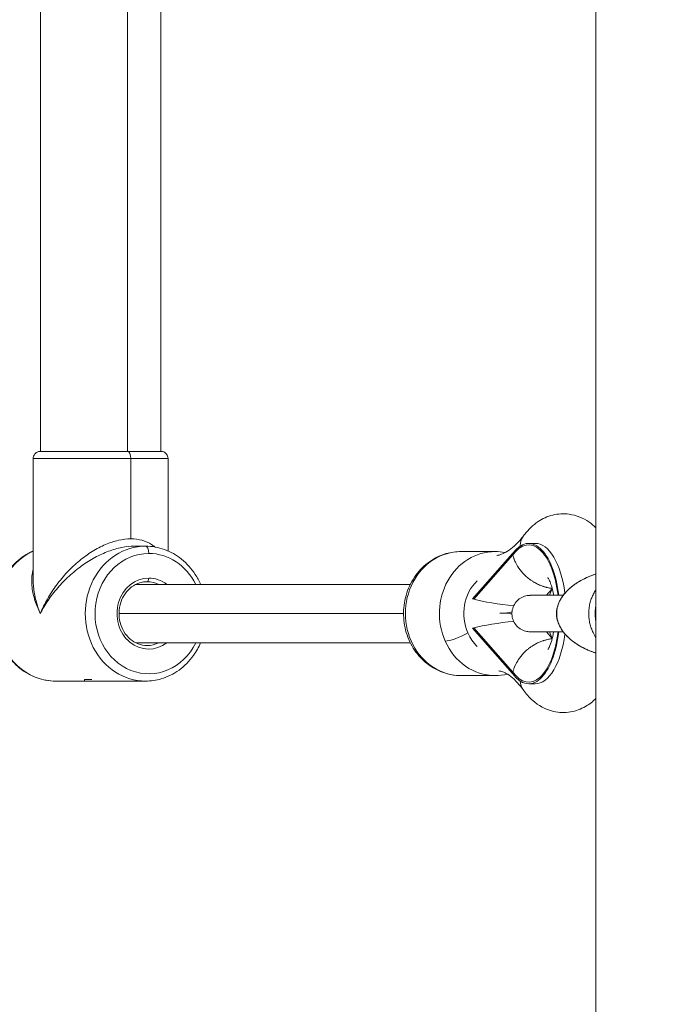
# Model space of a CAD drawing. Units: millimetres. Extents: x 2231 to 71687, y 2602 to 16139.
# Drawn here: x 12273 to 12454, y 5256 to 5526 of the extents above; entities that cross this region are included whole.
import ezdxf

# ---------------------------------------------------------------- set-up
doc = ezdxf.new("R2010")
doc.units = ezdxf.units.MM
doc.styles.get("Standard").update_dxf_attribs({"font": 'arial.ttf'})
doc.dimstyles.get("Standard").update_dxf_attribs({"dimtxt": 0.18, "dimasz": 0.18, "dimexe": 0.18, "dimexo": 0.0625, "dimgap": 0.09, "dimtad": 0, "dimtih": 1, "dimtoh": 1, "dimdec": 4, "dimzin": 0, "dimdsep": 46, "dimtxsty": 'Standard', "dimcen": 0.09, "dimadec": 0, "dimazin": 0, "dimtfac": 1, "dimtdec": 4, "dimtofl": 0, "dimtmove": 0, "dimatfit": 3, "dimfxl": 1, "dimtolj": 1, "dimtzin": 0, "dimarcsym": 0})

# ---------------------------------------------------------------- blocks, each defined once
blk = doc.blocks.new('*D9')
at = {"color": 0, "lineweight": -2, "transparency": 16777216}
for p, q in [((3247.52, 15249.18), (3247.52, 15289.36)), ((3647.52, 15289.18), (24657.75, 15289.18)), ((25057.75, 15249.18), (25057.75, 15289.36))]:
    blk.add_line(p, q, dxfattribs=at)
at = {"color": 0, "transparency": 16777216}
for points in [[(3647.52, 15355.85), (3647.52, 15222.51), (3247.52, 15289.18)], [(24657.75, 15355.85), (24657.75, 15222.51), (25057.75, 15289.18)]]:
    blk.add_solid(points, dxfattribs=at)
at = {"layer": 'Defpoints', "color": 0, "transparency": 16777216}
for p in [(25057.75, 15289.18), (3247.52, 8797.13), (25057.75, 5272.34)]:
    blk.add_point(p, dxfattribs=at)
at = {"color": 0, "lineweight": 15, "transparency": 16777216, "insert": (14152.63, 15745.52), "char_height": 600, "attachment_point": 5}
blk.add_mtext('\\A1;2180', dxfattribs=at)
blk = doc.blocks.new('*D10')
at = {"color": 0, "lineweight": -2, "transparency": 16777216}
for p, q in [((3120.82, 15189.25), (3080.64, 15189.25)), ((3080.82, 14789.25), (3080.82, 3002.45)), ((3120.82, 2602.45), (3080.64, 2602.45))]:
    blk.add_line(p, q, dxfattribs=at)
at = {"color": 0, "transparency": 16777216}
for points in [[(3014.16, 14789.25), (3147.49, 14789.25), (3080.82, 15189.25)], [(3014.16, 3002.45), (3147.49, 3002.45), (3080.82, 2602.45)]]:
    blk.add_solid(points, dxfattribs=at)
at = {"layer": 'Defpoints', "color": 0, "transparency": 16777216}
for p in [(13572.9, 15189.25), (3080.82, 2602.45), (20241.9, 2602.45)]:
    blk.add_point(p, dxfattribs=at)
at = {"color": 0, "lineweight": 15, "transparency": 16777216, "insert": (2624.48, 8895.85), "char_height": 600, "attachment_point": 5, "rotation": 90}
blk.add_mtext('\\A1;1260', dxfattribs=at)

msp = doc.modelspace()

# ---------------------------------------------------------------- linework, layer by layer
at = {"color": 0, "linetype": 'Continuous', "lineweight": 0}
for p, q in [((12431.39877, 4570.02758), (12431.39877, 6552.40602)), ((12279.01979, 5407.45447), (12279.01247, 5715.45445)), ((12302.90185, 5715.45572), (12302.90917, 5407.45572)), ((12312.01979, 5407.45525), (12312.01247, 5715.45524)), ((12277.01984, 5405.45441), (12277.02063, 5372.13478)), ((12303.80542, 5383.45583), (12303.8049, 5405.45583)), ((12314.01983, 5405.45529), (12314.02044, 5380.15117)), ((12304.6994, 5381.45593), (12307.83429, 5381.45631)), ((12412.94516, 5382.22169), (12414.73777, 5382.22176)), ((12394.3744, 5379.97207), (12403.68661, 5379.97207)), ((12408.51102, 5379.42047), (12397.53632, 5366.97169)), ((12408.60251, 5379.0485), (12397.87882, 5366.88445)), ((12305.16149, 5370.95697), (12380.46548, 5370.96597)), ((12308.28329, 5371.70636), (12308.28412, 5371.70636)), ((12419.40379, 5369.78135), (12417.80851, 5367.97179)), ((12397.53632, 5366.97169), (12397.87882, 5366.88445)), ((12378.61875, 5362.96661), (12300.56672, 5362.95727)), ((12397.87907, 5359.05893), (12397.53657, 5358.97169)), ((12397.53657, 5358.97169), (12408.51208, 5346.5229)), ((12397.87907, 5359.05893), (12408.60354, 5346.89487)), ((12417.80957, 5357.97143), (12419.40434, 5356.16258)), ((12305.1595, 5354.95696), (12380.4715, 5354.96597)), ((12283.2074, 5344.45339), (12293.77646, 5344.45464)), ((12291.1365, 5344.87494), (12291.12128, 5344.85474)), ((12291.12128, 5344.45474), (12291.12128, 5344.85474)), ((12293.73861, 5344.45483), (12293.73861, 5344.45486)), ((12294.05242, 5344.45481), (12294.05242, 5344.45487)), ((12294.22832, 5344.45475), (12294.22832, 5344.45487)), ((12295.24494, 5344.45475), (12295.24494, 5344.45494)), ((12296.01099, 5344.45477), (12296.01099, 5344.45493)), ((12296.96028, 5344.45483), (12296.96028, 5344.45494)), ((12296.99015, 5344.45489), (12296.99015, 5344.45495)), ((12297.23663, 5344.45492), (12297.23663, 5344.45495)), ((12297.26962, 5344.45505), (12297.49266, 5344.45508)), ((12297.49354, 5344.45508), (12307.83868, 5344.45631)), ((12299.92128, 5344.45495), (12299.92128, 5344.45537)), ((12394.3744, 5345.97207), (12403.68661, 5345.97207)), ((12412.9467, 5343.72169), (12414.73931, 5343.72176))]:
    msp.add_line(p, q, dxfattribs=at)
at = {"color": 0, "linetype": 'Continuous', "lineweight": 0, "extrusion": (0, 0, -1)}
for centre, major_axis, ratio, start_param, end_param in [((12302.90922, 5405.45572), (0, 2), 0.447841446, 0, 1.570743263), ((12307.83648, 5362.95631), (0.00219, -18.5), 0.894112989, 0, 3.141592654), ((12307.83609, 5379.45631), (0, 2), 0.447841446, -0.000053063, 1.570743263), ((12394.3744, 5362.97207), (0, -17), 0.896304791, 0, 3.141592654), ((12308.73217, 5362.95641), (0.00116, -9.75), 0.894112989, -0.60866572, 3.141698594), ((12308.28409, 5372.70636), (0, -1), 0.447841446, -1.57084939, -0.000053063), ((12308.73217, 5362.95641), (-0.00116, 9.75), 0.894112989, 0.000105941, 0.60831176), ((12405.9038, 5362.97207), (0, 12), 0.896304791, -2.030227705, -0.724309673), ((12421.52805, 5362.97203), (-0.00033, 8.25), 0.44343852, -0.919710371, -0.613841912), ((12394.04626, 5357.6508), (-4.57076, -2.02685), 0.196637721, -1.988180344, -0.417384018), ((12405.9038, 5362.97207), (0, 12), 0.896304791, -2.422047674, -2.030227705), ((12421.52805, 5362.97203), (-0.00033, 8.25), 0.44343852, -2.527750742, -2.221967203), ((12295.52128, 5344.45485), (4.4, 0.0001), 0.000047445, -4.248039289, 2.035146018), ((12295.52128, 5344.85485), (-4.4, -0.0001), 0.000047445, 0.000000001, 0.980761162), ((12293.95659, 5344.45485), (-0.38716, -0.00001), 0.000047445, -0.972766298, 1.901465678), ((12294.06021, 5344.45477), (-0.38716, -0.00001), 0.000047445, -2.019963851, 0.854268125), ((12295.41766, 5344.45493), (-0.38716, -0.00001), 0.000047445, 0.074431246, 2.948663222), ((12295.62491, 5344.45477), (0.38716, 0.00001), 0.000047445, 0.074431246, 2.948663222), ((12296.98236, 5344.45493), (0.38716, 0.00001), 0.000047445, -2.019963851, 0.854268125), ((12297.08598, 5344.45485), (0.38716, 0.00001), 0.000047445, -0.972766298, 1.901465678)]:
    msp.add_ellipse(centre, major_axis=major_axis, ratio=ratio, start_param=start_param, end_param=end_param, dxfattribs=at)
at = {"color": 0, "linetype": 'Continuous', "lineweight": 0}
for centre, major_axis, ratio, start_param, end_param in [((12295.51984, 5405.45485), (-18.5, -0.00044), 0.000047445, -2.035146018, 0), ((12295.51984, 5405.45485), (18.5, 0.00044), 0.000047445, -0.000000003, 1.106446632), ((12412.94593, 5362.97169), (-0.00077, 19.25), 0.44343852, -1.308071438, 0.546225142), ((12412.94593, 5362.97169), (-0.00075, 18.825), 0.44343852, -1.301994522, 0.547126041), ((12414.73854, 5362.97176), (-0.00077, 19.25), 0.44343852, -1.274344399, 0), ((12283.20521, 5362.95339), (-0.00219, 18.5), 0.894112989, 0.383081487, 3.141592654), ((12308.73217, 5362.95641), (-0.00196, 16.5), 0.894112989, -0.000105941, 4.206268032), ((12308.73217, 5362.95641), (-0.00196, 16.5), 0.894112989, -1.064537434, -0.000105941), ((12403.68661, 5362.97207), (0, 17), 0.896304791, 0, 2.030227705), ((12308.28433, 5362.95633), (-0.00104, 8.75003), 0.894112989, -0.000105941, 0), ((12308.28433, 5362.95636), (-0.00104, 8.75), 0.894112989, -0.416777636, -0.000105941), ((12407.35724, 5366.88483), (12.74509, -1.47427), 0.125011226, -2.394797113, -1.440552998), ((12407.3575, 5359.0593), (12.74499, 1.47481), 0.124972533, -4.842587499, -3.888381029), ((12412.94593, 5362.97169), (0.00077, -19.25), 0.44343852, -0.546260639, 1.308014772), ((12412.94593, 5362.97169), (0.00075, -18.825), 0.44343852, -0.547161538, 1.301936872), ((12414.73854, 5362.97176), (0.00077, -19.25), 0.44343852, 0, 1.274288963), ((12308.28433, 5362.95636), (0.00104, -8.75), 0.894112989, 0, 0.41733278), ((12403.68661, 5362.97207), (0, -17), 0.896304791, -1.111364948, 0), ((12293.3343, 5344.45479), (0.71812, 0.00002), 0.000047445, -0.854268131, 0.972766293), ((12294.31544, 5344.4549), (0.71812, 0.00002), 0.000047445, -1.901465679, -0.074431254), ((12294.54014, 5344.45473), (0.71812, 0.00002), 0.000047445, 0.192929406, 2.019963831), ((12296.50243, 5344.45496), (-0.71812, -0.00002), 0.000047445, 0.192929419, 2.019963843), ((12296.72713, 5344.45479), (-0.71812, -0.00002), 0.000047445, -1.901465679, -0.074431254), ((12297.70827, 5344.4549), (-0.71812, -0.00002), 0.000047445, -0.854268131, 0.972766293), ((12417.9905, 5346.63928), (-6.50481, -4.65698), 0.761962715, -0.428651035, 0.005271345)]:
    msp.add_ellipse(centre, major_axis=major_axis, ratio=ratio, start_param=start_param, end_param=end_param, dxfattribs=at)
for points, knots in [([(12277.01984, 5405.45441), (12277.01983, 5405.6706), (12277.05581, 5405.88958), (12277.19291, 5406.29554), (12277.29452, 5406.48807), (12277.55003, 5406.82734), (12277.70715, 5406.97826), (12278.05652, 5407.22), (12278.25313, 5407.31383), (12278.55788, 5407.40321), (12278.66147, 5407.42489), (12278.81763, 5407.44489), (12278.8702, 5407.44952), (12278.93169, 5407.45254), (12278.9416, 5407.45295), (12278.95593, 5407.45344), (12278.96063, 5407.45358), (12278.96985, 5407.45384), (12278.97439, 5407.45394), (12278.98235, 5407.45411), (12278.98582, 5407.45417), (12278.99442, 5407.4543), (12278.99794, 5407.45434), (12279.00312, 5407.45439), (12279.00484, 5407.4544), (12279.01025, 5407.45444), (12279.01189, 5407.45444), (12279.01802, 5407.45447), (12279.02028, 5407.45447), (12279.03362, 5407.45449), (12279.04874, 5407.4545), (12279.13867, 5407.45456), (12279.26935, 5407.4546), (12279.74217, 5407.45471), (12280.15677, 5407.45477), (12281.22221, 5407.4549), (12281.8783, 5407.45497), (12283.39232, 5407.45509), (12284.25933, 5407.45515), (12286.15087, 5407.45527), (12287.18677, 5407.45533), (12289.36409, 5407.45543), (12290.5186, 5407.45548), (12292.87604, 5407.45556), (12294.09315, 5407.45559), (12296.5163, 5407.45565), (12297.73692, 5407.45568), (12300.10819, 5407.45571), (12301.2731, 5407.45572), (12302.55474, 5407.45572), (12302.73278, 5407.45572), (12303.43921, 5407.45572), (12303.95562, 5407.45572), (12305.47587, 5407.45571), (12306.43034, 5407.4557), (12308.13244, 5407.45565), (12308.89095, 5407.45563), (12310.17089, 5407.45556), (12310.7, 5407.45552), (12311.49841, 5407.45543), (12311.77234, 5407.45538), (12311.95252, 5407.45531), (12311.98189, 5407.45529), (12312.00884, 5407.45527), (12312.01475, 5407.45526), (12312.02204, 5407.45525), (12312.02376, 5407.45524), (12312.02823, 5407.45522), (12312.02965, 5407.45522), (12312.03392, 5407.45519), (12312.03619, 5407.45518), (12312.04298, 5407.45511), (12312.04572, 5407.45508), (12312.0522, 5407.45498), (12312.05546, 5407.45493), (12312.06307, 5407.45478), (12312.06747, 5407.45468), (12312.08155, 5407.45431), (12312.09214, 5407.45396), (12312.114, 5407.45305), (12312.12551, 5407.45248), (12312.16985, 5407.44988), (12312.20289, 5407.44712), (12312.33455, 5407.43282), (12312.43288, 5407.41465), (12312.72892, 5407.33671), (12312.92284, 5407.25171), (12313.27612, 5407.02588), (12313.43874, 5406.88069), (12313.70657, 5406.55071), (12313.81515, 5406.36186), (12313.96554, 5405.96452), (12314.00921, 5405.75109), (12314.01925, 5405.51102), (12314.01983, 5405.48315), (12314.01983, 5405.45529)], [0, 0, 0, 0, 0.648582947, 0.648582947, 1.285449717, 1.285449717, 1.922737049, 1.922737049, 2.560008602, 2.560008602, 2.875519066, 2.875519066, 3.032439076, 3.032439076, 3.062635796, 3.062635796, 3.077744526, 3.077744526, 3.093864209, 3.093864209, 3.110025104, 3.110025104, 3.142581514, 3.142581514, 3.174993041, 3.174993041, 3.267830029, 3.267830029, 3.545979875, 3.545979875, 4.380543624, 4.380543624, 6.890841004, 6.890841004, 10.543595837, 10.543595837, 14.179167543, 14.179167543, 17.814333354, 17.814333354, 21.449415048, 21.449415048, 25.084471065, 25.084471065, 28.719517108, 28.719517108, 32.354559357, 32.354559357, 35.989601372, 35.989601372, 36.581587784, 36.581587784, 38.359844855, 38.359844855, 42.006353194, 42.006353194, 45.641323603, 45.641323603, 49.276434546, 49.276434546, 52.911714425, 52.911714425, 53.973220566, 53.973220566, 54.443036211, 54.443036211, 54.619208562, 54.619208562, 54.685287473, 54.685287473, 54.734943099, 54.734943099, 54.757994678, 54.757994678, 54.774126547, 54.774126547, 54.790281815, 54.790281815, 54.822763043, 54.822763043, 54.857588185, 54.857588185, 54.956868889, 54.956868889, 55.25510813, 55.25510813, 55.875279786, 55.875279786, 56.512986546, 56.512986546, 57.150242145, 57.150242145, 57.787515607, 57.787515607, 57.87110297, 57.87110297, 57.87110297, 57.87110297]), ([(12431.39877, 5386.48279), (12430.80725, 5387.05978), (12430.15536, 5387.60688), (12427.93959, 5389.12605), (12426.09869, 5389.9365), (12422.57749, 5390.4332), (12421.00874, 5390.34553), (12418.07229, 5389.61732), (12416.72267, 5388.97554), (12414.07724, 5387.21228), (12412.89166, 5386.01769), (12411.78576, 5384.60044), (12411.67471, 5384.45367), (12411.56604, 5384.30577)], [9.0165248492, 9.0165248492, 9.0165248492, 9.0165248492, 9.1296226497, 9.1296226497, 9.3623075901, 9.3623075901, 9.5343053581, 9.5343053581, 9.712154066, 9.712154066, 9.9415336543, 9.9415336543, 9.9677885321, 9.9677885321, 9.9677885321, 9.9677885321]), ([(12411.60869, 5384.3636), (12410.90966, 5383.46804), (12410.21674, 5382.69152), (12408.86743, 5381.36596), (12408.21227, 5380.82135), (12406.98896, 5379.95813), (12406.42177, 5379.63945), (12405.39122, 5379.1788), (12404.92859, 5379.03559), (12404.39054, 5378.92842), (12404.28245, 5378.91035), (12404.17591, 5378.89583)], [5.7665671182, 5.7665671182, 5.7665671182, 5.7665671182, 5.8723552592, 5.8723552592, 5.9799335782, 5.9799335782, 6.0875118972, 6.0875118972, 6.1950902163, 6.1950902163, 6.2228164553, 6.2228164553, 6.2228164553, 6.2228164553]), ([(12411.56604, 5384.30577), (12411.12245, 5383.70201), (12410.8237, 5382.99794), (12410.68504, 5382.22787), (12410.64115, 5381.98414), (12410.61355, 5381.73518), (12410.60218, 5381.48225)], [1.8982883856, 1.8982883856, 1.8982883856, 1.8982883856, 2.1893875255, 2.1893875255, 2.1893875255, 2.2815189055, 2.2815189055, 2.2815189055, 2.2815189055]), ([(12278.97975, 5362.95485), (12279.52199, 5364.29665), (12280.17082, 5365.63839), (12281.65684, 5368.27039), (12282.49399, 5369.56058), (12284.32449, 5372.03988), (12285.31779, 5373.22893), (12287.42241, 5375.46024), (12288.53368, 5376.50244), (12290.83154, 5378.40002), (12292.01808, 5379.25533), (12294.42089, 5380.74625), (12295.63709, 5381.3818), (12298.0525, 5382.40876), (12299.25164, 5382.80014), (12301.58682, 5383.32368), (12302.72281, 5383.45583), (12303.80542, 5383.45583)], [1.570796327, 1.570796327, 1.570796327, 1.570796327, 1.767145868, 1.767145868, 1.963495408, 1.963495408, 2.159844949, 2.159844949, 2.35619449, 2.35619449, 2.552544031, 2.552544031, 2.748893572, 2.748893572, 2.945243113, 2.945243113, 3.141592654, 3.141592654, 3.141592654, 3.141592654]), ([(12304.6994, 5381.45593), (12303.61731, 5381.45581), (12302.47614, 5381.33655), (12300.11872, 5380.86421), (12298.90248, 5380.51101), (12296.44221, 5379.58423), (12295.19823, 5379.01067), (12292.73028, 5377.6652), (12291.50637, 5376.89332), (12289.1256, 5375.18086), (12287.96879, 5374.24032), (12285.76668, 5372.22668), (12284.72143, 5371.15363), (12282.78261, 5368.91619), (12281.88909, 5367.75186), (12280.28806, 5365.3766), (12279.58061, 5364.16575), (12278.97975, 5362.95485)], [3.141698594, 3.141698594, 3.141698594, 3.141698594, 3.337942194, 3.337942194, 3.534291735, 3.534291735, 3.730641276, 3.730641276, 3.926990817, 3.926990817, 4.123340358, 4.123340358, 4.319689899, 4.319689899, 4.51603944, 4.51603944, 4.71238898, 4.71238898, 4.71238898, 4.71238898]), ([(12303.80542, 5383.45583), (12304.88804, 5383.45583), (12305.91722, 5383.32368), (12307.82927, 5382.80014), (12308.7121, 5382.40876), (12309.81353, 5381.6953), (12310.10859, 5381.47679), (12310.38918, 5381.24049)], [3.1415926536, 3.1415926536, 3.1415926536, 3.1415926536, 3.3379421944, 3.3379421944, 3.5342917353, 3.5342917353, 3.6107642394, 3.6107642394, 3.6107642394, 3.6107642394]), ([(12307.83429, 5381.45631), (12309.60126, 5381.45651), (12311.36764, 5381.14532), (12314.7271, 5379.93388), (12316.31817, 5379.03045), (12319.17797, 5376.71794), (12320.44146, 5375.30233), (12322.03282, 5372.84101), (12322.52548, 5371.91931), (12322.94233, 5370.95909)], [3.141486713, 3.141486713, 3.141486713, 3.141486713, 3.453493259, 3.453493259, 3.76759798, 3.76759798, 4.086334723, 4.086334723, 4.260407186, 4.260407186, 4.260407186, 4.260407186]), ([(12283.2074, 5344.45339), (12281.44043, 5344.45318), (12279.67405, 5344.76438), (12276.31459, 5345.97582), (12274.72352, 5346.87924), (12271.86372, 5349.19175), (12270.60023, 5350.60736), (12268.52797, 5353.81248), (12267.7255, 5355.60627), (12266.66777, 5359.38922), (12266.41675, 5361.37936), (12266.49619, 5365.35057), (12266.82788, 5367.33117), (12268.04457, 5371.07636), (12268.92801, 5372.84111), (12271.15849, 5375.96582), (12272.50156, 5377.32855), (12274.95748, 5379.10696), (12275.96639, 5379.68634), (12277.02044, 5380.14822)], [6.283079366, 6.283079366, 6.283079366, 6.283079366, 6.595085913, 6.595085913, 6.909190633, 6.909190633, 7.227927376, 7.227927376, 7.550924295, 7.550924295, 7.876377146, 7.876377146, 8.202514522, 8.202514522, 8.527736363, 8.527736363, 8.850199422, 8.850199422, 9.051370304, 9.051370304, 9.051370304, 9.051370304]), ([(12394.3744, 5345.97207), (12392.73199, 5345.97207), (12391.09051, 5346.25188), (12387.96661, 5347.33634), (12386.48768, 5348.14676), (12383.81211, 5350.2217), (12382.62603, 5351.499), (12380.65712, 5354.40301), (12379.88872, 5356.03968), (12378.85432, 5359.50878), (12378.59942, 5361.34474), (12378.6405, 5365.02267), (12378.94029, 5366.86469), (12380.07577, 5370.35307), (12380.90757, 5372.00089), (12383.02289, 5374.91003), (12384.29612, 5376.17895), (12387.14279, 5378.18698), (12388.70441, 5378.94149), (12391.65663, 5379.78118), (12393.01533, 5379.97207), (12394.3744, 5379.97207)], [2.030227705, 2.030227705, 2.030227705, 2.030227705, 2.331881487, 2.331881487, 2.637657031, 2.637657031, 2.953416777, 2.953416777, 3.279869625, 3.279869625, 3.613486561, 3.613486561, 3.94937713, 3.94937713, 4.282586284, 4.282586284, 4.608024362, 4.608024362, 4.922207083, 4.922207083, 5.171820359, 5.171820359, 5.171820359, 5.171820359]), ([(12419.3768, 5369.8851), (12419.23282, 5369.89952), (12419.08858, 5369.91693), (12418.94411, 5369.93734), (12418.76299, 5369.96292), (12418.5815, 5369.9932), (12418.39962, 5370.02818), (12418.21844, 5370.06303), (12418.03689, 5370.10255), (12417.85495, 5370.14679), (12417.80178, 5370.15972), (12417.74858, 5370.17305), (12417.69534, 5370.18679), (12417.57838, 5370.21698), (12417.46103, 5370.24919), (12417.34367, 5370.28335), (12417.22641, 5370.31749), (12417.10915, 5370.35357), (12416.99228, 5370.39147), (12416.92559, 5370.4131), (12416.85904, 5370.43532), (12416.79268, 5370.45811), (12416.61337, 5370.51969), (12416.43539, 5370.58543), (12416.25872, 5370.65527), (12416.14073, 5370.7019), (12416.02333, 5370.75037), (12415.9065, 5370.80066), (12415.72949, 5370.87685), (12415.55381, 5370.95721), (12415.37946, 5371.04173), (12415.20539, 5371.12613), (12415.03264, 5371.21467), (12414.86123, 5371.3074), (12414.69093, 5371.39952), (12414.52195, 5371.49578), (12414.35433, 5371.59624), (12414.30261, 5371.62723), (12414.25102, 5371.65862), (12414.19956, 5371.69042), (12414.08688, 5371.76005), (12413.9749, 5371.83156), (12413.86398, 5371.90475), (12413.75294, 5371.97801), (12413.64297, 5372.05295), (12413.53439, 5372.12931), (12413.48468, 5372.16427), (12413.43526, 5372.19952), (12413.38617, 5372.23505), (12413.22654, 5372.35058), (12413.06982, 5372.46933), (12412.91599, 5372.59127), (12412.81595, 5372.67057), (12412.71713, 5372.75122), (12412.61952, 5372.83322), (12412.44708, 5372.97808), (12412.27834, 5373.12724), (12412.11341, 5373.28062), (12411.95043, 5373.43218), (12411.79119, 5373.58787), (12411.63584, 5373.74764), (12411.49676, 5373.89068), (12411.36081, 5374.037), (12411.22812, 5374.18656), (12411.09909, 5374.332), (12410.97421, 5374.47932), (12410.85339, 5374.62846), (12410.73189, 5374.77845), (12410.6145, 5374.93029), (12410.50117, 5375.08396), (12410.38738, 5375.23824), (12410.27768, 5375.39436), (12410.17205, 5375.55232), (12410.13814, 5375.60303), (12410.10465, 5375.65393), (12410.07158, 5375.70502), (12409.96859, 5375.86412), (12409.86967, 5376.02506), (12409.77485, 5376.18786), (12409.71283, 5376.29435), (12409.65256, 5376.40164), (12409.59407, 5376.50973), (12409.53285, 5376.62286), (12409.47348, 5376.73705), (12409.41617, 5376.85197), (12409.35893, 5376.96675), (12409.30375, 5377.08226), (12409.25079, 5377.19815), (12409.22867, 5377.24657), (12409.20693, 5377.29505), (12409.1856, 5377.34357), (12409.11091, 5377.51343), (12409.04103, 5377.68392), (12408.97595, 5377.85503), (12408.9334, 5377.96691), (12408.89289, 5378.07906), (12408.85443, 5378.19148), (12408.8058, 5378.33366), (12408.76045, 5378.47626), (12408.7184, 5378.61929), (12408.69738, 5378.69081), (12408.67709, 5378.76274), (12408.65773, 5378.83448), (12408.63837, 5378.90621), (12408.61992, 5378.97776), (12408.60251, 5379.0485)], [0.00111307179, 0.00111307179, 0.00111307179, 0.00111307179, 0.00158428941, 0.00158428941, 0.00158428941, 0.002175032, 0.002175032, 0.002175032, 0.00276350018, 0.00276350018, 0.00276350018, 0.0029354873, 0.0029354873, 0.0029354873, 0.00331335238, 0.00331335238, 0.00331335238, 0.00369091723, 0.00369091723, 0.00369091723, 0.00390634524, 0.00390634524, 0.00390634524, 0.00448845609, 0.00448845609, 0.00448845609, 0.00487720318, 0.00487720318, 0.00487720318, 0.00546624446, 0.00546624446, 0.00546624446, 0.00605436315, 0.00605436315, 0.00605436315, 0.00663865184, 0.00663865184, 0.00663865184, 0.00681891905, 0.00681891905, 0.00681891905, 0.00721367404, 0.00721367404, 0.00721367404, 0.00760885541, 0.00760885541, 0.00760885541, 0.00778977699, 0.00778977699, 0.00778977699, 0.00837806376, 0.00837806376, 0.00837806376, 0.00876063493, 0.00876063493, 0.00876063493, 0.00943652025, 0.00943652025, 0.00943652025, 0.01010440694, 0.01010440694, 0.01010440694, 0.0107023508, 0.0107023508, 0.0107023508, 0.0112837971, 0.0112837971, 0.0112837971, 0.01186853193, 0.01186853193, 0.01186853193, 0.01245560579, 0.01245560579, 0.01245560579, 0.01264406667, 0.01264406667, 0.01264406667, 0.01323098427, 0.01323098427, 0.01323098427, 0.01361492461, 0.01361492461, 0.01361492461, 0.01401674671, 0.01401674671, 0.01401674671, 0.01441809443, 0.01441809443, 0.01441809443, 0.01458578255, 0.01458578255, 0.01458578255, 0.01517281046, 0.01517281046, 0.01517281046, 0.01555664049, 0.01555664049, 0.01555664049, 0.01604206945, 0.01604206945, 0.01604206945, 0.01628478394, 0.01628478394, 0.01628478394, 0.01652749842, 0.01652749842, 0.01652749842, 0.01652749842]), ([(12278.97975, 5362.95485), (12278.37884, 5364.16561), (12277.88458, 5365.37632), (12277.12827, 5367.75129), (12276.86625, 5368.91549), (12276.58451, 5371.15266), (12276.5648, 5372.22559), (12276.73315, 5373.88987), (12276.85152, 5374.51918), (12277.02056, 5375.11518)], [1.5707963268, 1.5707963268, 1.5707963268, 1.5707963268, 1.7671458676, 1.7671458676, 1.9634954085, 1.9634954085, 2.1598449493, 2.1598449493, 2.2881010248, 2.2881010248, 2.2881010248, 2.2881010248]), ([(12431.39877, 5352.13271), (12430.23589, 5352.51258), (12429.08525, 5352.97924), (12426.70431, 5354.18887), (12425.4703, 5354.97037), (12423.4034, 5356.72703), (12422.52039, 5357.684), (12421.30051, 5359.65365), (12420.88529, 5360.65336), (12420.54609, 5362.52933), (12420.54709, 5363.41809), (12420.83442, 5365.00722), (12421.08683, 5365.73399), (12421.79359, 5367.1571), (12422.27248, 5367.85586), (12423.42179, 5369.20827), (12424.1169, 5369.85504), (12425.71248, 5371.10506), (12426.6368, 5371.691), (12428.6888, 5372.78613), (12429.83484, 5373.27462), (12431.12827, 5373.72125), (12431.2634, 5373.76666), (12431.39877, 5373.81092)], [5.729703303, 5.729703303, 5.729703303, 5.729703303, 9.572165538, 9.572165538, 13.982409713, 13.982409713, 17.825687071, 17.825687071, 20.965771125, 20.965771125, 23.547395104, 23.547395104, 25.812630754, 25.812630754, 28.329276164, 28.329276164, 31.181193669, 31.181193669, 34.508512458, 34.508512458, 38.355913183, 38.355913183, 38.803757246, 38.803757246, 38.803757246, 38.803757246]), ([(12431.39877, 5352.13474), (12430.655, 5352.37843), (12429.91713, 5352.65759), (12429.19233, 5352.97443), (12428.89415, 5353.10478), (12428.59818, 5353.2415), (12428.30431, 5353.38525), (12428.12764, 5353.47168), (12427.95207, 5353.56047), (12427.77749, 5353.6518), (12427.07507, 5354.01927), (12426.38853, 5354.42758), (12425.72831, 5354.88295), (12425.398, 5355.11077), (12425.07429, 5355.35041), (12424.75894, 5355.60296), (12424.44322, 5355.85579), (12424.1375, 5356.1203), (12423.8429, 5356.3981), (12423.54654, 5356.67755), (12423.26145, 5356.97045), (12422.99052, 5357.27865), (12422.71787, 5357.58881), (12422.45958, 5357.91445), (12422.22179, 5358.25282), (12422.10229, 5358.42286), (12421.98796, 5358.59611), (12421.87921, 5358.77287), (12421.76997, 5358.95044), (12421.66648, 5359.13132), (12421.56907, 5359.31583), (12421.37264, 5359.68791), (12421.20099, 5360.0747), (12421.06048, 5360.4731), (12421.02513, 5360.57334), (12420.99175, 5360.67432), (12420.96041, 5360.7759), (12420.86643, 5361.08056), (12420.79033, 5361.39245), (12420.73495, 5361.70678), (12420.69798, 5361.9166), (12420.67024, 5362.1275), (12420.65163, 5362.33993), (12420.63294, 5362.55337), (12420.62349, 5362.76833), (12420.62383, 5362.98261), (12420.62451, 5363.41127), (12420.66433, 5363.84179), (12420.74, 5364.26349), (12420.79638, 5364.57768), (12420.87266, 5364.88695), (12420.96761, 5365.19118), (12420.99917, 5365.29229), (12421.03274, 5365.39266), (12421.06825, 5365.4923), (12421.25742, 5366.0231), (12421.50155, 5366.53361), (12421.78715, 5367.01758), (12421.82262, 5367.07768), (12421.85874, 5367.13738), (12421.89547, 5367.19666), (12421.98692, 5367.34427), (12422.08219, 5367.48929), (12422.18075, 5367.63163), (12422.35701, 5367.88618), (12422.54381, 5368.13216), (12422.74052, 5368.37091), (12423.08743, 5368.79195), (12423.46523, 5369.19051), (12423.86362, 5369.56477), (12424.1612, 5369.84432), (12424.47024, 5370.11033), (12424.78733, 5370.3631), (12425.02456, 5370.55219), (12425.26697, 5370.73442), (12425.51253, 5370.90923), (12425.59417, 5370.96736), (12425.67615, 5371.02466), (12425.75857, 5371.08125), (12426.41601, 5371.53271), (12427.10081, 5371.93887), (12427.80207, 5372.30454), (12427.97735, 5372.39594), (12428.15366, 5372.48482), (12428.3308, 5372.5712), (12428.86246, 5372.83046), (12429.40216, 5373.06752), (12429.94746, 5373.28405), (12430.42753, 5373.47469), (12430.91195, 5373.6494), (12431.39877, 5373.80894)], [3.506693426, 3.506693426, 3.506693426, 3.506693426, 3.753080849, 3.753080849, 3.753080849, 3.854444811, 3.854444811, 3.854444811, 3.91538226, 3.91538226, 3.91538226, 4.160562622, 4.160562622, 4.160562622, 4.283225199, 4.283225199, 4.283225199, 4.406028792, 4.406028792, 4.406028792, 4.529566559, 4.529566559, 4.529566559, 4.653887817, 4.653887817, 4.653887817, 4.716362304, 4.716362304, 4.716362304, 4.779122114, 4.779122114, 4.779122114, 4.905686919, 4.905686919, 4.905686919, 4.937530959, 4.937530959, 4.937530959, 5.033044156, 5.033044156, 5.033044156, 5.096798525, 5.096798525, 5.096798525, 5.16085495, 5.16085495, 5.16085495, 5.288999709, 5.288999709, 5.288999709, 5.384475868, 5.384475868, 5.384475868, 5.41620998, 5.41620998, 5.41620998, 5.585264975, 5.585264975, 5.585264975, 5.606261066, 5.606261066, 5.606261066, 5.658533616, 5.658533616, 5.658533616, 5.752012164, 5.752012164, 5.752012164, 5.916865299, 5.916865299, 5.916865299, 6.040004039, 6.040004039, 6.040004039, 6.132125041, 6.132125041, 6.132125041, 6.162753569, 6.162753569, 6.162753569, 6.407080125, 6.407080125, 6.407080125, 6.468151818, 6.468151818, 6.468151818, 6.651448163, 6.651448163, 6.651448163, 6.812819979, 6.812819979, 6.812819979, 6.812819979]), ([(12277.02069, 5372.13496), (12277.02069, 5371.69727), (12277.03649, 5371.25174), (12277.15484, 5369.55995), (12277.36049, 5368.26988), (12278.00182, 5365.63813), (12278.43746, 5364.29652), (12278.97975, 5362.95485)], [4.2480484732, 4.2480484732, 4.2480484732, 4.2480484732, 4.3196898987, 4.3196898987, 4.5160394395, 4.5160394395, 4.7123889804, 4.7123889804, 4.7123889804, 4.7123889804]), ([(12308.28536, 5354.20636), (12307.44949, 5354.20626), (12306.61354, 5354.3614), (12305.03082, 5354.96748), (12304.28344, 5355.41574), (12302.96056, 5356.55602), (12302.38254, 5357.24327), (12301.4522, 5358.78544), (12301.09714, 5359.63754), (12300.64273, 5361.4222), (12300.54176, 5362.35376), (12300.60219, 5364.20435), (12300.76313, 5365.12299), (12301.32899, 5366.85717), (12301.73439, 5367.67204), (12302.7482, 5369.12044), (12303.35794, 5369.75212), (12304.7237, 5370.77415), (12305.48144, 5371.1606), (12306.92706, 5371.60426), (12307.60518, 5371.70628), (12308.28329, 5371.70636)], [6.283079366, 6.283079366, 6.283079366, 6.283079366, 6.613064507, 6.613064507, 6.939811739, 6.939811739, 7.260451814, 7.260451814, 7.576577683, 7.576577683, 7.890513174, 7.890513174, 8.203925037, 8.203925037, 8.518194387, 8.518194387, 8.835107901, 8.835107901, 9.1569686, 9.1569686, 9.42467202, 9.42467202, 9.42467202, 9.42467202]), ([(12418.21103, 5372.83338), (12418.21103, 5372.83338), (12418.24669, 5372.78633), (12418.38832, 5372.55451), (12418.51974, 5372.313), (12418.83129, 5371.60765), (12419.01599, 5371.11736), (12419.39346, 5369.87582), (12419.58357, 5369.09648), (12419.75591, 5368.15358), (12419.77197, 5368.0629), (12419.78764, 5367.97146)], [5.2331922276, 5.2331922276, 5.2331922276, 5.2331922276, 5.339758512, 5.339758512, 5.4992819473, 5.4992819473, 5.6817184791, 5.6817184791, 5.8917777481, 5.8917777481, 5.9139033683, 5.9139033683, 5.9139033683, 5.9139033683]), ([(12422.39591, 5357.97152), (12422.06709, 5357.97151), (12421.74412, 5357.9715), (12420.38119, 5357.97147), (12419.39893, 5357.97145), (12417.63269, 5357.97142), (12416.8384, 5357.97141), (12415.48311, 5357.9714), (12414.91421, 5357.9714), (12414.03367, 5357.97141), (12413.71695, 5357.97142), (12413.44383, 5357.97144), (12413.38631, 5357.97145), (12413.35306, 5357.97146), (12413.34948, 5357.97146), (12413.34203, 5357.97147), (12413.34075, 5357.97147), (12413.33658, 5357.97148), (12413.33459, 5357.97148), (12413.32666, 5357.97151), (12413.324, 5357.97152), (12413.31825, 5357.97155), (12413.31602, 5357.97156), (12413.31094, 5357.9716), (12413.30805, 5357.97162), (12413.29865, 5357.9717), (12413.29137, 5357.97178), (12413.25434, 5357.97225), (12413.22233, 5357.97294), (12413.12988, 5357.97583), (12413.06848, 5357.97889), (12412.82325, 5357.99563), (12412.63968, 5358.01841), (12411.9335, 5358.14607), (12411.41777, 5358.32821), (12410.48394, 5358.83855), (12410.05381, 5359.17247), (12409.32935, 5359.94904), (12409.02602, 5360.40138), (12408.58258, 5361.36651), (12408.43695, 5361.8913), (12408.31961, 5362.94692), (12408.34645, 5363.49089), (12408.56714, 5364.52983), (12408.76373, 5365.03774), (12409.30003, 5365.95451), (12409.64641, 5366.3748), (12410.44387, 5367.07634), (12410.90488, 5367.36632), (12411.88254, 5367.78139), (12412.41138, 5367.91164), (12413.00589, 5367.9602), (12413.07126, 5367.96425), (12413.16114, 5367.96804), (12413.18566, 5367.9689), (12413.2285, 5367.97008), (12413.24694, 5367.97048), (12413.27255, 5367.97091), (12413.28006, 5367.97101), (12413.29454, 5367.97119), (12413.30165, 5367.97126), (12413.31053, 5367.97133), (12413.31321, 5367.97135), (12413.32027, 5367.97139), (12413.32365, 5367.97141), (12413.33634, 5367.97146), (12413.33753, 5367.97146), (12413.34352, 5367.97147), (12413.34499, 5367.97147), (12413.35277, 5367.97147), (12413.35944, 5367.97148), (12413.39935, 5367.97149), (12413.45533, 5367.9715), (12413.72435, 5367.97154), (12414.04796, 5367.97157), (12414.94259, 5367.97163), (12415.51606, 5367.97167), (12416.87979, 5367.97174), (12417.67794, 5367.97179), (12418.95416, 5367.97185), (12419.36291, 5367.97187), (12419.78775, 5367.97188)], [9.970304425, 9.970304425, 9.970304425, 9.970304425, 11.083640159, 11.083640159, 14.773294328, 14.773294328, 18.462960296, 18.462960296, 22.152658131, 22.152658131, 25.842471654, 25.842471654, 27.679795101, 27.679795101, 28.145430469, 28.145430469, 28.232744386, 28.232744386, 28.298363533, 28.298363533, 28.321513084, 28.321513084, 28.333074639, 28.333074639, 28.344652322, 28.344652322, 28.36802242, 28.36802242, 28.461695314, 28.461695314, 28.645928166, 28.645928166, 29.19915086, 29.19915086, 30.798803647, 30.798803647, 32.391703538, 32.391703538, 33.984895461, 33.984895461, 35.578077175, 35.578077175, 37.171259259, 37.171259259, 38.764441331, 38.764441331, 40.357623402, 40.357623402, 41.95080546, 41.95080546, 43.543988219, 43.543988219, 43.740353821, 43.740353821, 43.813986309, 43.813986309, 43.869264265, 43.869264265, 43.892334947, 43.892334947, 43.915628968, 43.915628968, 43.927206637, 43.927206637, 43.950590979, 43.950590979, 44.044302991, 44.044302991, 44.228479471, 44.228479471, 44.780863052, 44.780863052, 46.439834006, 46.439834006, 50.170485689, 50.170485689, 53.861324445, 53.861324445, 57.551144583, 57.551144583, 59.172769886, 59.172769886, 59.172769886, 59.172769886]), ([(12413.35465, 5367.97146), (12413.35465, 5367.97146), (12413.35474, 5367.97146), (12413.35643, 5367.97146), (12413.36312, 5367.97145), (12413.40057, 5367.97144), (12413.45673, 5367.97144), (12413.72226, 5367.97142), (12414.03878, 5367.97141), (12414.91834, 5367.9714), (12415.48759, 5367.9714), (12416.84356, 5367.97141), (12417.63827, 5367.97142), (12419.40526, 5367.97145), (12420.38787, 5367.97147), (12421.74883, 5367.9715), (12422.06944, 5367.97151), (12422.39581, 5367.97152)], [97.581511187, 97.581511187, 97.581511187, 97.581511187, 97.63746294, 97.63746294, 98.189965951, 98.189965951, 99.849085184, 99.849085184, 103.522063856, 103.522063856, 107.210273855, 107.210273855, 110.899712557, 110.899712557, 114.589274448, 114.589274448, 115.694322697, 115.694322697, 115.694322697, 115.694322697]), ([(12431.39877, 5369.55091), (12431.31524, 5369.42594), (12431.02988, 5368.98073), (12430.58143, 5368.16462), (12430.09745, 5367.01697), (12429.72126, 5365.75333), (12429.47962, 5364.39788), (12429.41575, 5363.32771), (12429.42973, 5362.38161), (12429.49938, 5361.4351), (12429.72033, 5360.19379), (12430.03455, 5359.13753), (12430.33829, 5358.35549), (12430.73784, 5357.46839), (12431.1058, 5356.8304), (12431.39877, 5356.39234)], [-5.169741826, -5.169741826, -5.169741826, -5.169741826, -5.125965907, -5.016902802, -4.907839698, -4.798776594, -4.689713489, -4.580650385, -4.553384609, -4.47158728, -4.362524176, -4.253461072, -4.198929519, -4.144397967, -3.991257417, -3.991257417, -3.991257417, -3.991257417]), ([(12431.39877, 5360.69727), (12431.36183, 5360.87694), (12431.32906, 5361.05887), (12431.27604, 5361.40273), (12431.25469, 5361.56413), (12431.21282, 5361.94522), (12431.195, 5362.16614), (12431.17892, 5362.4785), (12431.17532, 5362.56934), (12431.16993, 5362.76439), (12431.16849, 5362.86858), (12431.16854, 5363.19254), (12431.17505, 5363.4127), (12431.19923, 5363.8288), (12431.21572, 5364.02494), (12431.26468, 5364.46926), (12431.30039, 5364.71605), (12431.36085, 5365.05521), (12431.37923, 5365.15097), (12431.39877, 5365.24606)], [4.3782792952, 4.3782792952, 4.3782792952, 4.3782792952, 4.4282308414, 4.4282308414, 4.4715872803, 4.4715872803, 4.5296263398, 4.5296263398, 4.5533846086, 4.5533846086, 4.5806503847, 4.5806503847, 4.63806471, 4.63806471, 4.6897134891, 4.6897134891, 4.7563206564, 4.7563206564, 4.7827654138, 4.7827654138, 4.7827654138, 4.7827654138]), ([(12406.73642, 5363.10978), (12406.72764, 5363.11076), (12406.71537, 5363.11164), (12406.66842, 5363.11403), (12406.61874, 5363.11553), (12406.4895, 5363.11716), (12406.42935, 5363.1176), (12406.29179, 5363.11791), (12406.22196, 5363.11785), (12406.06155, 5363.11728), (12405.97399, 5363.11675), (12405.75016, 5363.11498), (12405.6129, 5363.1135), (12405.33541, 5363.11003), (12405.18841, 5363.10785), (12405.05455, 5363.10567)], [0.6861170124, 0.6861170124, 0.6861170124, 0.6861170124, 0.7065906633, 0.7065906633, 0.7470159456, 0.7470159456, 0.7715006277, 0.7715006277, 0.7922882617, 0.7922882617, 0.8154411122, 0.8154411122, 0.8519825012, 0.8519825012, 0.8958736272, 0.8958736272, 0.8958736272, 0.8958736272]), ([(12419.78787, 5357.97146), (12419.63792, 5357.09639), (12419.45169, 5356.29191), (12419.04818, 5354.90458), (12418.82973, 5354.3231), (12418.4761, 5353.53822), (12418.33295, 5353.29192), (12418.22966, 5353.13375), (12418.21182, 5353.11042), (12418.21182, 5353.11042)], [6.6514988727, 6.6514988727, 6.6514988727, 6.6514988727, 6.8632402268, 6.8632402268, 7.076079862, 7.076079862, 7.256941369, 7.256941369, 7.3321293965, 7.3321293965, 7.3321293965, 7.3321293965]), ([(12322.94509, 5354.95909), (12322.41364, 5353.73372), (12321.75857, 5352.5711), (12319.8832, 5349.94388), (12318.54013, 5348.58114), (12315.53656, 5346.40616), (12313.88101, 5345.58723), (12310.74405, 5344.66651), (12309.2915, 5344.45648), (12307.83868, 5344.45631)], [5.164038433, 5.164038433, 5.164038433, 5.164038433, 5.386143709, 5.386143709, 5.708606769, 5.708606769, 6.026544156, 6.026544156, 6.283079366, 6.283079366, 6.283079366, 6.283079366]), ([(12419.3774, 5356.05896), (12419.23336, 5356.04454), (12419.08908, 5356.0271), (12418.94456, 5356.00668), (12418.76344, 5355.98108), (12418.58195, 5355.95079), (12418.40007, 5355.91579), (12418.2189, 5355.88093), (12418.03734, 5355.8414), (12417.85542, 5355.79715), (12417.80225, 5355.78421), (12417.74904, 5355.77087), (12417.69581, 5355.75713), (12417.57885, 5355.72693), (12417.46149, 5355.69471), (12417.34414, 5355.66054), (12417.22688, 5355.6264), (12417.10962, 5355.59031), (12416.99275, 5355.5524), (12416.92607, 5355.53077), (12416.85952, 5355.50854), (12416.79316, 5355.48575), (12416.61386, 5355.42416), (12416.43588, 5355.3584), (12416.25921, 5355.28855), (12416.14123, 5355.2419), (12416.02383, 5355.19343), (12415.90701, 5355.14314), (12415.73, 5355.06693), (12415.55432, 5354.98656), (12415.37998, 5354.90202), (12415.20591, 5354.81762), (12415.03317, 5354.72906), (12414.86176, 5354.63632), (12414.69147, 5354.54418), (12414.5225, 5354.44792), (12414.35488, 5354.34745), (12414.30317, 5354.31645), (12414.25158, 5354.28505), (12414.20013, 5354.25325), (12414.08745, 5354.18362), (12413.97547, 5354.1121), (12413.86456, 5354.0389), (12413.75352, 5353.96563), (12413.64355, 5353.89069), (12413.53498, 5353.81432), (12413.48527, 5353.77936), (12413.43586, 5353.7441), (12413.38677, 5353.70857), (12413.22714, 5353.59303), (12413.07043, 5353.47427), (12412.91661, 5353.35232), (12412.81657, 5353.27301), (12412.71776, 5353.19236), (12412.62016, 5353.11035), (12412.44773, 5352.96548), (12412.27899, 5352.81631), (12412.11407, 5352.66292), (12411.95111, 5352.51135), (12411.79187, 5352.35565), (12411.63654, 5352.19587), (12411.49747, 5352.05282), (12411.36152, 5351.9065), (12411.22884, 5351.75693), (12411.09982, 5351.61148), (12410.97495, 5351.46416), (12410.85414, 5351.315), (12410.73265, 5351.16501), (12410.61527, 5351.01316), (12410.50195, 5350.85949), (12410.38817, 5350.7052), (12410.27848, 5350.54908), (12410.17286, 5350.39111), (12410.13895, 5350.3404), (12410.10546, 5350.2895), (12410.0724, 5350.23841), (12409.96942, 5350.0793), (12409.87051, 5349.91835), (12409.7757, 5349.75555), (12409.71368, 5349.64905), (12409.65342, 5349.54176), (12409.59494, 5349.43367), (12409.53373, 5349.32054), (12409.47436, 5349.20635), (12409.41706, 5349.09142), (12409.35983, 5348.97664), (12409.30465, 5348.86113), (12409.25171, 5348.74524), (12409.22959, 5348.69682), (12409.20786, 5348.64834), (12409.18652, 5348.59982), (12409.11184, 5348.42996), (12409.04198, 5348.25946), (12408.97691, 5348.08835), (12408.93436, 5347.97647), (12408.89386, 5347.86431), (12408.85541, 5347.75189), (12408.80679, 5347.60972), (12408.76145, 5347.46712), (12408.71941, 5347.32408), (12408.69839, 5347.25257), (12408.67811, 5347.18063), (12408.65875, 5347.1089), (12408.63939, 5347.03716), (12408.62095, 5346.96562), (12408.60354, 5346.89487)], [0.00111290166, 0.00111290166, 0.00111290166, 0.00111290166, 0.00158428941, 0.00158428941, 0.00158428941, 0.002175032, 0.002175032, 0.002175032, 0.00276350018, 0.00276350018, 0.00276350018, 0.0029354873, 0.0029354873, 0.0029354873, 0.00331335238, 0.00331335238, 0.00331335238, 0.00369091723, 0.00369091723, 0.00369091723, 0.00390634524, 0.00390634524, 0.00390634524, 0.00448845609, 0.00448845609, 0.00448845609, 0.00487720318, 0.00487720318, 0.00487720318, 0.00546624446, 0.00546624446, 0.00546624446, 0.00605436315, 0.00605436315, 0.00605436315, 0.00663865184, 0.00663865184, 0.00663865184, 0.00681891905, 0.00681891905, 0.00681891905, 0.00721367404, 0.00721367404, 0.00721367404, 0.00760885541, 0.00760885541, 0.00760885541, 0.00778977699, 0.00778977699, 0.00778977699, 0.00837806376, 0.00837806376, 0.00837806376, 0.00876063493, 0.00876063493, 0.00876063493, 0.00943652025, 0.00943652025, 0.00943652025, 0.01010440694, 0.01010440694, 0.01010440694, 0.0107023508, 0.0107023508, 0.0107023508, 0.0112837971, 0.0112837971, 0.0112837971, 0.01186853193, 0.01186853193, 0.01186853193, 0.01245560579, 0.01245560579, 0.01245560579, 0.01264406667, 0.01264406667, 0.01264406667, 0.01323098427, 0.01323098427, 0.01323098427, 0.01361492461, 0.01361492461, 0.01361492461, 0.01401674671, 0.01401674671, 0.01401674671, 0.01441809443, 0.01441809443, 0.01441809443, 0.01458578255, 0.01458578255, 0.01458578255, 0.01517281046, 0.01517281046, 0.01517281046, 0.01555664049, 0.01555664049, 0.01555664049, 0.01604206945, 0.01604206945, 0.01604206945, 0.01628478394, 0.01628478394, 0.01628478394, 0.01652749842, 0.01652749842, 0.01652749842, 0.01652749842]), ([(12404.79285, 5347.2222), (12404.86646, 5347.2181), (12404.94085, 5347.21149), (12405.33699, 5347.16281), (12405.6904, 5347.07704), (12406.54297, 5346.72823), (12407.04103, 5346.46219), (12408.16434, 5345.66608), (12408.78757, 5345.13584), (12410.09589, 5343.78441), (12410.77971, 5342.96625), (12411.46926, 5342.00523)], [3.1663318944, 3.1663318944, 3.1663318944, 3.1663318944, 3.1960374771, 3.1960374771, 3.3210697054, 3.3210697054, 3.4461019337, 3.4461019337, 3.5711341621, 3.5711341621, 3.6951806853, 3.6951806853, 3.6951806853, 3.6951806853]), ([(12297.26962, 5344.45505), (12297.26903, 5344.45505), (12297.26845, 5344.45505), (12297.25862, 5344.45505), (12297.24934, 5344.45506), (12297.24004, 5344.45508)], [0.589342504245, 0.589342504245, 0.589342504245, 0.589342504245, 0.589538477742, 0.589538477742, 0.592640374161, 0.592640374161, 0.592640374161, 0.592640374161]), ([(12411.50441, 5341.95617), (12412.237, 5340.94765), (12413.07713, 5339.9876), (12415.57928, 5337.80169), (12417.49691, 5336.6639), (12421.25366, 5335.798), (12422.871, 5335.74595), (12425.89224, 5336.25669), (12427.28459, 5336.79296), (12429.60085, 5338.11585), (12430.56116, 5338.87534), (12431.39877, 5339.69223)], [5.7350889232, 5.7350889232, 5.7350889232, 5.7350889232, 5.9135839551, 5.9135839551, 6.1813288072, 6.1813288072, 6.3580081323, 6.3580081323, 6.5312274458, 6.5312274458, 6.6913545665, 6.6913545665, 6.6913545665, 6.6913545665])]:
    msp.add_open_spline(points, degree=3, knots=knots, dxfattribs=at)
for points in [[(12406.49581, 5379.70036), (12405.57105, 5379.88071), (12404.62886, 5379.97207), (12403.68661, 5379.97207)], [(12406.73642, 5363.10978), (12407.2776, 5363.04987), (12407.81576, 5362.96722), (12408.34886, 5362.86274)], [(12408.36782, 5363.41989), (12407.90191, 5363.31001), (12407.43209, 5363.21541), (12406.95934, 5363.13668)], [(12430.51317, 5357.97175), (12430.51315, 5357.97175), (12430.51312, 5357.97175), (12430.5131, 5357.97175)], [(12403.68661, 5345.97207), (12404.84379, 5345.97207), (12406.00079, 5346.11014), (12407.1257, 5346.38097)], [(12293.71795, 5344.45475), (12293.73685, 5344.45468), (12293.75576, 5344.45464), (12293.7747, 5344.45464)]]:
    msp.add_open_spline(points, degree=3, dxfattribs=at)

# ---------------------------------------------------------------- dimensions: what is measured, and where the dimension line sits
at = {"lineweight": 15}
dim = msp.add_linear_dim(base=(25057.74503, 15289.18021), p1=(3247.52441, 8797.13041), p2=(25057.74503, 5272.34471), text='2180', dimstyle='Standard', override={"dimtxt": 600, "dimasz": 400, "dimgap": 150, "dimtad": 2, "dimtih": 0, "dimfxl": 40, "dimfxlon": 1}, dxfattribs=at)
dim.commit()
dim.dimension.update_dxf_attribs({"geometry": '*D9', "text_midpoint": (14152.63472, 15745.52401)})
dim = msp.add_linear_dim(base=(3080.8218, 2602.45163), p1=(13572.89876, 15189.25329), p2=(20241.89878, 2602.45163), angle=90, text='1260', dimstyle='Standard', override={"dimtxt": 600, "dimasz": 400, "dimgap": 150, "dimtad": 2, "dimtih": 0, "dimfxl": 40, "dimfxlon": 1}, dxfattribs=at)
dim.commit()
dim.dimension.update_dxf_attribs({"geometry": '*D10', "text_midpoint": (2624.478, 8895.85246)})

doc.saveas('drawing.dxf')
